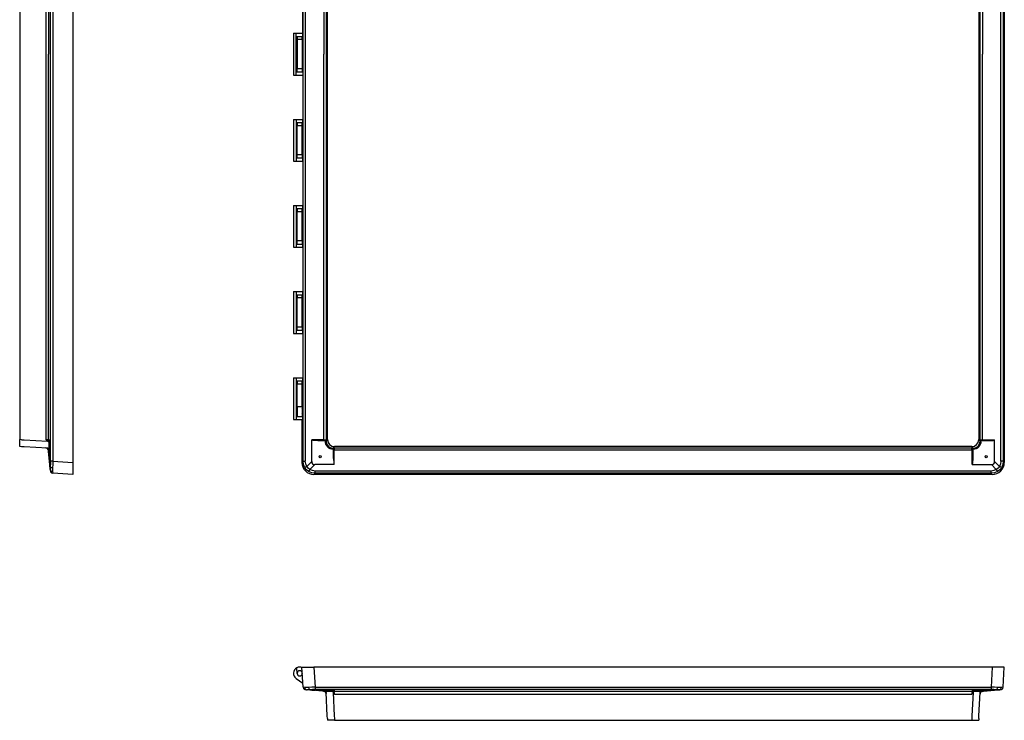
# Model space of a CAD drawing. Extents: x 1096 to 2743, y 1006 to 2074.
# Drawn here: x 1096 to 1873, y 1006 to 1559 of the extents above; entities that cross this region are included whole.
import ezdxf

# ---------------------------------------------------------------- set-up
doc = ezdxf.new("R2010")
doc.units = 0
doc.header["$LTSCALE"] = 10
doc.layers.get('0').update_dxf_attribs({"linetype": 'CONTINUOUS'})

msp = doc.modelspace()

# ---------------------------------------------------------------- linework, layer by layer
at = {"color": 7, "linetype": 'CONTINUOUS'}
for p, q in [((1120.62, 1210.76), (1120.62, 1853.67)), ((1122.51, 1853.67), (1122.51, 1210.76)), ((1138.4, 1854.5), (1138.4, 1209.92)), ((1319.99, 1210.76), (1319.99, 1853.67)), ((1321.79, 1853.67), (1321.79, 1210.76)), ((1870.77, 1210.76), (1870.77, 1853.67)), ((1872.57, 1853.67), (1872.57, 1210.76)), ((1873.4, 1854.5), (1873.4, 1209.92)), ((1096.4, 1836.46), (1096.4, 1227.84)), ((1117.32, 1227.79), (1117.32, 1836.63)), ((1119.21, 1836.76), (1119.21, 1532.21)), ((1336.46, 1836.76), (1336.46, 1532.21)), ((1338.27, 1836.63), (1338.27, 1227.79)), ((1339.36, 1227.84), (1339.36, 1836.46)), ((1853.2, 1836.46), (1853.2, 1227.84)), ((1854.29, 1227.79), (1854.29, 1836.63)), ((1856.1, 1836.76), (1856.1, 1532.21)), ((1319.73, 1548.71), (1319.73, 1583.71)), ((1312.48, 1548.71), (1312.48, 1515.71)), ((1312.48, 1548.71), (1314.57, 1548.71)), ((1314.57, 1515.71), (1314.57, 1548.71)), ((1314.57, 1548.71), (1319.81, 1548.71)), ((1319.81, 1546.21), (1319.81, 1548.71)), ((1315.12, 1546.21), (1319.81, 1546.21)), ((1315.12, 1518.21), (1315.12, 1546.21)), ((1315.35, 1546.21), (1315.35, 1543.71)), ((1315.35, 1543.71), (1315.35, 1543.71)), ((1315.35, 1543.71), (1315.35, 1520.71)), ((1319.2, 1543.71), (1315.35, 1543.71)), ((1319.41, 1543.71), (1319.41, 1546.21)), ((1319.41, 1543.71), (1319.41, 1520.71)), ((1319.42, 1543.71), (1319.41, 1543.71)), ((1119.21, 1227.66), (1119.21, 1532.21)), ((1336.46, 1227.66), (1336.46, 1532.21)), ((1856.1, 1227.66), (1856.1, 1532.21)), ((1312.48, 1515.71), (1314.57, 1515.71)), ((1314.57, 1515.71), (1319.81, 1515.71)), ((1315.12, 1518.21), (1319.81, 1518.21)), ((1315.34, 1520.71), (1315.35, 1520.71)), ((1315.35, 1518.21), (1315.35, 1520.71)), ((1319.41, 1520.71), (1315.35, 1520.71)), ((1319.41, 1520.71), (1319.41, 1518.21)), ((1319.41, 1520.71), (1319.41, 1520.71)), ((1319.73, 1515.71), (1319.73, 1480.71)), ((1319.81, 1518.21), (1319.81, 1515.71)), ((1312.48, 1480.71), (1312.48, 1447.71)), ((1312.48, 1480.71), (1314.57, 1480.71)), ((1314.57, 1480.71), (1314.57, 1447.71)), ((1314.57, 1480.71), (1319.81, 1480.71)), ((1315.12, 1478.21), (1319.81, 1478.21)), ((1315.12, 1450.21), (1315.12, 1478.21)), ((1315.35, 1478.21), (1315.35, 1475.71)), ((1319.41, 1475.71), (1319.41, 1478.21)), ((1319.81, 1478.21), (1319.81, 1480.71)), ((1315.35, 1475.71), (1315.35, 1475.71)), ((1315.35, 1452.71), (1315.35, 1475.71)), ((1319.41, 1475.71), (1315.35, 1475.71)), ((1319.41, 1452.71), (1319.41, 1475.71)), ((1319.42, 1475.71), (1319.41, 1475.71)), ((1312.48, 1447.71), (1314.57, 1447.71)), ((1314.57, 1447.71), (1319.81, 1447.71)), ((1315.12, 1450.21), (1319.81, 1450.21)), ((1315.34, 1452.71), (1315.35, 1452.71)), ((1315.35, 1450.21), (1315.35, 1452.71)), ((1319.41, 1452.71), (1315.35, 1452.71)), ((1319.41, 1452.71), (1319.41, 1450.21)), ((1319.41, 1452.71), (1319.41, 1452.71)), ((1319.73, 1447.71), (1319.73, 1412.71)), ((1319.81, 1447.71), (1319.81, 1450.21)), ((1312.48, 1412.71), (1312.48, 1379.71)), ((1312.48, 1412.71), (1314.57, 1412.71)), ((1314.57, 1412.71), (1314.57, 1379.71)), ((1314.57, 1412.71), (1319.81, 1412.71)), ((1315.12, 1410.21), (1319.81, 1410.21)), ((1315.12, 1382.21), (1315.12, 1410.21)), ((1315.35, 1410.21), (1315.35, 1407.71)), ((1315.35, 1407.71), (1315.35, 1407.71)), ((1315.35, 1384.71), (1315.35, 1407.71)), ((1319.41, 1407.71), (1315.35, 1407.71)), ((1319.41, 1407.71), (1319.41, 1410.21)), ((1319.41, 1384.71), (1319.41, 1407.71)), ((1319.42, 1407.71), (1319.41, 1407.71)), ((1319.81, 1410.21), (1319.81, 1412.71)), ((1315.34, 1384.71), (1315.35, 1384.71)), ((1315.35, 1382.21), (1315.35, 1384.71)), ((1319.41, 1384.71), (1315.35, 1384.71)), ((1319.41, 1384.71), (1319.41, 1382.21)), ((1319.41, 1384.71), (1319.41, 1384.71)), ((1312.48, 1379.71), (1314.57, 1379.71)), ((1314.57, 1379.71), (1319.81, 1379.71)), ((1315.12, 1382.21), (1319.81, 1382.21)), ((1319.73, 1379.71), (1319.73, 1344.71)), ((1319.81, 1379.71), (1319.81, 1382.21)), ((1312.48, 1344.71), (1312.48, 1311.71)), ((1312.48, 1344.71), (1314.57, 1344.71)), ((1314.57, 1344.71), (1314.57, 1311.71)), ((1314.57, 1344.71), (1319.81, 1344.71)), ((1319.81, 1342.21), (1319.81, 1344.71)), ((1315.12, 1342.21), (1319.81, 1342.21)), ((1315.12, 1314.21), (1315.12, 1342.21)), ((1315.35, 1342.21), (1315.35, 1339.71)), ((1315.35, 1339.71), (1315.35, 1339.71)), ((1315.35, 1316.71), (1315.35, 1339.71)), ((1319.41, 1339.71), (1315.35, 1339.71)), ((1319.41, 1339.71), (1319.41, 1342.21)), ((1319.41, 1316.71), (1319.41, 1339.71)), ((1319.42, 1339.71), (1319.41, 1339.71)), ((1315.12, 1314.21), (1319.81, 1314.21)), ((1315.34, 1316.71), (1315.35, 1316.71)), ((1315.35, 1314.21), (1315.35, 1316.71)), ((1319.41, 1316.71), (1315.35, 1316.71)), ((1319.41, 1316.71), (1319.41, 1314.21)), ((1319.41, 1316.71), (1319.41, 1316.71)), ((1319.81, 1311.71), (1319.81, 1314.21)), ((1312.48, 1311.71), (1314.57, 1311.71)), ((1314.57, 1311.71), (1319.81, 1311.71)), ((1319.73, 1311.71), (1319.73, 1276.71)), ((1312.48, 1276.71), (1312.48, 1243.71)), ((1312.48, 1276.71), (1314.57, 1276.71)), ((1314.57, 1276.71), (1314.57, 1243.71)), ((1314.57, 1276.71), (1319.81, 1276.71)), ((1319.81, 1274.21), (1319.81, 1276.71)), ((1315.12, 1274.21), (1319.81, 1274.21)), ((1315.12, 1246.21), (1315.12, 1274.21)), ((1315.35, 1274.21), (1315.35, 1271.71)), ((1315.35, 1271.71), (1315.35, 1271.71)), ((1315.35, 1253.71), (1315.35, 1271.71)), ((1319.41, 1271.71), (1315.35, 1271.71)), ((1319.41, 1271.71), (1319.41, 1274.21)), ((1319.41, 1253.71), (1319.41, 1271.71)), ((1319.42, 1271.71), (1319.41, 1271.71)), ((1315.35, 1253.71), (1315.35, 1246.21)), ((1315.35, 1253.71), (1315.35, 1253.71)), ((1319.41, 1253.71), (1315.35, 1253.71)), ((1319.41, 1253.71), (1319.41, 1252.21)), ((1319.41, 1253.71), (1319.41, 1253.71)), ((1319.41, 1252.21), (1319.42, 1252.21)), ((1312.48, 1243.71), (1314.57, 1243.71)), ((1314.57, 1243.71), (1319.81, 1243.71)), ((1315.12, 1246.21), (1319.81, 1246.21)), ((1319.16, 1243.71), (1319.16, 1209.92)), ((1319.41, 1248.21), (1319.41, 1246.21)), ((1319.41, 1248.21), (1319.42, 1248.21)), ((1319.81, 1243.71), (1319.81, 1246.21)), ((1096.4, 1222.39), (1096.4, 1227.84)), ((1097.89, 1227.81), (1096.4, 1227.84)), ((1097.89, 1227.81), (1100, 1227.7)), ((1100, 1227.7), (1118.43, 1226.73)), ((1117.32, 1227.79), (1118.43, 1226.73)), ((1338.21, 1226.73), (1338.27, 1227.79)), ((1339.17, 1227.7), (1338.21, 1226.73)), ((1339.28, 1227.81), (1339.17, 1227.7)), ((1339.28, 1227.81), (1339.36, 1227.84)), ((1853.28, 1227.81), (1853.2, 1227.84)), ((1853.28, 1227.81), (1853.39, 1227.7)), ((1853.39, 1227.7), (1854.35, 1226.73)), ((1854.29, 1227.79), (1854.35, 1226.73)), ((1097.89, 1222.31), (1096.4, 1222.39)), ((1100, 1222.2), (1097.89, 1222.31)), ((1118.26, 1221.25), (1100, 1222.2)), ((1118.62, 1220.8), (1119.26, 1220.4)), ((1118.79, 1227.33), (1119.43, 1227.18)), ((1119.43, 1227.18), (1118.79, 1227.33)), ((1119.21, 1227.65), (1119.29, 1227.64)), ((1119.26, 1221.2), (1119.38, 1221.19)), ((1119.26, 1220.4), (1120.13, 1220.37)), ((1119.26, 1220.4), (1119.51, 1219.55)), ((1119.45, 1227.13), (1119.28, 1227.2)), ((1119.29, 1227.64), (1120.13, 1227.63)), ((1119.67, 1221.12), (1119.38, 1221.19)), ((1119.38, 1221.19), (1119.67, 1221.12)), ((1119.45, 1227.12), (1119.43, 1227.18)), ((1120.13, 1226.68), (1119.67, 1226.68)), ((1119.67, 1221.53), (1120.08, 1220.68)), ((1119.68, 1227.16), (1120.13, 1227.14)), ((1120.13, 1220.49), (1120.12, 1220.7)), ((1120.13, 1210.66), (1120.13, 1227.63)), ((1335.41, 1227.64), (1326.83, 1227.63)), ((1326.84, 1210.66), (1326.83, 1227.63)), ((1331.78, 1227.14), (1336.51, 1227.16)), ((1337.34, 1227.14), (1331.78, 1227.14)), ((1336.46, 1227.65), (1335.41, 1227.64)), ((1337.34, 1227.14), (1337.36, 1227.18)), ((1337.34, 1227.14), (1337.36, 1226.68)), ((1337.36, 1227.18), (1337.75, 1227.33)), ((1338.16, 1226.43), (1338.08, 1226.68)), ((1343.39, 1221.19), (1343.4, 1221.2)), ((1343.39, 1221.19), (1343.65, 1221.12)), ((1343.49, 1221.22), (1343.71, 1221.25)), ((1343.65, 1220.39), (1343.65, 1221.12)), ((1343.65, 1220.39), (1344.11, 1220.37)), ((1343.71, 1221.25), (1344.67, 1222.2)), ((1343.71, 1221.25), (1344.77, 1221.3)), ((1344.11, 1220.37), (1344.16, 1220.4)), ((1344.11, 1213.06), (1344.11, 1220.37)), ((1344.16, 1220.4), (1344.14, 1219.55)), ((1344.67, 1222.2), (1344.78, 1222.31)), ((1344.77, 1221.3), (1847.79, 1221.3)), ((1344.78, 1222.31), (1344.86, 1222.39)), ((1847.7, 1222.39), (1344.86, 1222.39)), ((1847.78, 1222.31), (1847.7, 1222.39)), ((1847.89, 1222.2), (1847.78, 1222.31)), ((1847.79, 1221.3), (1848.85, 1221.25)), ((1848.85, 1221.25), (1847.89, 1222.2)), ((1848.26, 1220.8), (1848.4, 1220.4)), ((1848.4, 1220.4), (1848.42, 1219.55)), ((1848.4, 1220.4), (1848.45, 1220.37)), ((1848.45, 1220.37), (1848.91, 1220.39)), ((1848.45, 1220.37), (1848.45, 1213.06)), ((1848.85, 1221.25), (1849.07, 1221.22)), ((1848.91, 1221.12), (1849.17, 1221.19)), ((1849.16, 1221.2), (1849.17, 1221.19)), ((1855.2, 1226.68), (1854.47, 1226.68)), ((1854.8, 1227.33), (1855.2, 1227.18)), ((1855.2, 1227.18), (1855.22, 1227.14)), ((1855.2, 1226.68), (1855.22, 1227.14)), ((1860.78, 1227.14), (1855.22, 1227.14)), ((1856.05, 1227.16), (1860.78, 1227.14)), ((1856.1, 1227.65), (1856.98, 1227.64)), ((1856.98, 1227.64), (1865.73, 1227.63)), ((1865.72, 1210.66), (1865.73, 1227.63)), ((1119.12, 1218.61), (1119.04, 1219.5)), ((1120.13, 1208.12), (1119.12, 1218.61)), ((1119.51, 1219.55), (1120.13, 1213.06)), ((1344.11, 1213.06), (1344.14, 1219.55)), ((1344.6, 1208.12), (1344.61, 1218.61)), ((1344.61, 1218.61), (1344.63, 1219.5)), ((1847.92, 1219.5), (1344.63, 1219.5)), ((1847.94, 1218.61), (1847.93, 1219.5)), ((1847.96, 1208.12), (1847.94, 1218.61)), ((1848.42, 1219.55), (1848.45, 1213.06)), ((1120.13, 1210.66), (1120.51, 1206.77)), ((1120.51, 1204.23), (1120.13, 1208.12)), ((1120.5, 1204.45), (1120.51, 1204.23)), ((1120.5, 1204.41), (1120.56, 1203.94)), ((1120.5, 1204.41), (1120.56, 1203.94)), ((1122.51, 1210.76), (1138.4, 1209.92)), ((1138.4, 1209.92), (1138.4, 1200.44)), ((1319.99, 1210.76), (1319.16, 1209.92)), ((1319.99, 1210.76), (1321.79, 1210.76)), ((1326.84, 1210.66), (1322.95, 1206.77)), ((1325.49, 1204.23), (1329.38, 1208.12)), ((1344.6, 1208.12), (1329.38, 1208.12)), ((1847.96, 1208.12), (1863.18, 1208.12)), ((1867.07, 1204.23), (1863.18, 1208.12)), ((1865.72, 1210.66), (1869.61, 1206.77)), ((1872.57, 1210.76), (1870.77, 1210.76)), ((1872.57, 1210.76), (1873.4, 1209.92)), ((1120.59, 1203.98), (1120.51, 1204.23)), ((1120.61, 1203.17), (1120.62, 1203.07)), ((1120.68, 1202.75), (1120.97, 1202.19)), ((1122.49, 1201.36), (1122.51, 1201.27)), ((1138.4, 1200.44), (1122.51, 1201.27)), ((1328.64, 1200.44), (1329.47, 1201.27)), ((1863.92, 1200.44), (1328.64, 1200.44)), ((1863.08, 1203.07), (1329.47, 1203.07)), ((1329.47, 1201.27), (1329.47, 1203.07)), ((1863.08, 1201.27), (1329.47, 1201.27)), ((1863.08, 1201.27), (1863.08, 1203.07)), ((1863.92, 1200.44), (1863.08, 1201.27)), ((1315.35, 1043.28), (1315.12, 1047.73)), ((1315.35, 1043.38), (1315.35, 1043.49)), ((1319.99, 1032.39), (1319.16, 1048.28)), ((1319.16, 1048.28), (1328.64, 1048.28)), ((1319.41, 1043.38), (1319.41, 1043.28)), ((1328.64, 1048.28), (1329.47, 1032.39)), ((1863.92, 1048.28), (1328.64, 1048.28)), ((1863.92, 1048.28), (1863.08, 1032.39)), ((1872.57, 1032.39), (1873.4, 1048.28)), ((1314.57, 1039.37), (1319.81, 1035.7)), ((1320.08, 1032.38), (1319.99, 1032.39)), ((1320.91, 1030.86), (1321.47, 1030.56)), ((1321.89, 1030.5), (1321.79, 1030.5)), ((1322.66, 1030.45), (1323.13, 1030.39)), ((1322.7, 1030.47), (1322.95, 1030.39)), ((1323.17, 1030.38), (1322.95, 1030.39)), ((1326.84, 1030.02), (1322.95, 1030.39)), ((1325.49, 1030.39), (1329.38, 1030.02)), ((1335.41, 1029.19), (1326.83, 1030.02)), ((1344.6, 1030.02), (1329.38, 1030.02)), ((1329.47, 1032.39), (1863.08, 1032.39)), ((1329.47, 1032.39), (1329.47, 1030.5)), ((1863.08, 1030.5), (1329.47, 1030.5)), ((1336.51, 1029.56), (1331.78, 1030.02)), ((1336.46, 1029.09), (1335.41, 1029.19)), ((1337.34, 1030.02), (1337.36, 1029.32)), ((1337.36, 1029.32), (1337.75, 1028.68)), ((1337.67, 1030), (1337.46, 1030.02)), ((1337.65, 1029.96), (1338.5, 1029.55)), ((1339.17, 1009.88), (1338.21, 1028.32)), ((1343.39, 1029.26), (1343.65, 1029.55)), ((1343.39, 1029.26), (1343.4, 1029.15)), ((1343.65, 1030.02), (1343.65, 1029.55)), ((1343.71, 1028.15), (1344.77, 1027.04)), ((1343.71, 1028.15), (1344.67, 1009.88)), ((1344.14, 1029.39), (1344.11, 1030.02)), ((1344.16, 1029.15), (1344.14, 1029.39)), ((1344.6, 1030.02), (1344.61, 1028.99)), ((1344.61, 1028.99), (1344.63, 1028.92)), ((1847.92, 1028.92), (1344.63, 1028.92)), ((1344.77, 1027.04), (1847.79, 1027.04)), ((1847.79, 1027.04), (1848.85, 1028.15)), ((1848.85, 1028.15), (1847.89, 1009.88)), ((1847.94, 1028.99), (1847.93, 1028.92)), ((1847.96, 1030.02), (1847.94, 1028.99)), ((1847.96, 1030.02), (1863.18, 1030.02)), ((1848.26, 1028.51), (1848.4, 1029.15)), ((1848.46, 1029.17), (1848.39, 1029)), ((1848.4, 1029.15), (1848.42, 1029.39)), ((1848.4, 1029.15), (1848.46, 1029.16)), ((1848.45, 1030.02), (1848.42, 1029.39)), ((1848.91, 1029.55), (1849.17, 1029.26)), ((1849.16, 1029.15), (1849.17, 1029.26)), ((1853.39, 1009.88), (1854.35, 1028.32)), ((1854.06, 1029.55), (1854.91, 1029.96)), ((1854.4, 1029.29), (1854.47, 1029.55)), ((1854.8, 1028.68), (1855.2, 1029.32)), ((1855.1, 1030.02), (1854.89, 1030)), ((1854.89, 1030.02), (1855.2, 1030.02)), ((1855.2, 1029.32), (1855.22, 1030.02)), ((1860.78, 1030.02), (1856.05, 1029.56)), ((1856.1, 1029.09), (1856.98, 1029.18)), ((1856.98, 1029.18), (1865.73, 1030.02)), ((1863.08, 1032.39), (1863.08, 1030.5)), ((1867.07, 1030.39), (1863.18, 1030.02)), ((1865.72, 1030.02), (1863.18, 1030.02)), ((1865.72, 1030.02), (1869.61, 1030.39)), ((1869.61, 1030.39), (1869.39, 1030.38)), ((1869.43, 1030.39), (1869.9, 1030.45)), ((1869.86, 1030.47), (1869.61, 1030.39)), ((1870.77, 1030.5), (1870.67, 1030.5)), ((1871.09, 1030.56), (1871.65, 1030.86)), ((1872.57, 1032.39), (1872.48, 1032.38)), ((1339.28, 1007.78), (1339.17, 1009.88)), ((1339.28, 1007.78), (1339.36, 1006.28)), ((1344.86, 1006.28), (1339.36, 1006.28)), ((1344.67, 1009.88), (1344.78, 1007.78)), ((1344.78, 1007.78), (1344.86, 1006.28)), ((1344.86, 1006.28), (1847.7, 1006.28)), ((1847.78, 1007.78), (1847.7, 1006.28)), ((1847.89, 1009.88), (1847.78, 1007.78)), ((1853.28, 1007.78), (1853.2, 1006.28)), ((1853.28, 1007.78), (1853.39, 1009.88))]:
    msp.add_line(p, q, dxfattribs=at)
at = {"color": 8, "linetype": 'CONTINUOUS'}
for p, q in [((1118.94, 1221.22), (1119.26, 1221.2)), ((1343.4, 1221.2), (1343.49, 1221.22)), ((1849.07, 1221.22), (1849.16, 1221.2))]:
    msp.add_line(p, q, dxfattribs=at)
at = {"color": 7, "linetype": 'CONTINUOUS', "flags": 128}
for points in [[(1117.32, 1227.79), (1118.13, 1227.54), (1118.79, 1227.33)], [(1337.75, 1227.33), (1338.09, 1227.54), (1338.27, 1227.79)], [(1854.29, 1227.79), (1854.47, 1227.54), (1854.8, 1227.33)], [(1117.15, 1221.3), (1117.96, 1221.13), (1118.62, 1220.8)], [(1118.26, 1221.25), (1118.76, 1221.22), (1118.94, 1221.22)], [(1118.43, 1226.73), (1118.92, 1226.51), (1119.41, 1226.43)], [(1119.68, 1227.16), (1119.58, 1227.17), (1119.43, 1227.18)], [(1120.12, 1220.7), (1120.09, 1221.11), (1119.92, 1221.87)], [(1331.78, 1227.14), (1327.96, 1227.31), (1327.23, 1227.43), (1326.97, 1227.5), (1326.9, 1227.54), (1326.87, 1227.56), (1326.85, 1227.57), (1326.84, 1227.6), (1326.83, 1227.63)], [(1336.51, 1227.16), (1337, 1227.17), (1337.36, 1227.18)], [(1337.36, 1226.68), (1337.58, 1226.68), (1337.79, 1226.68), (1337.96, 1226.68), (1338.08, 1226.68)], [(1338.16, 1226.43), (1338.18, 1226.51), (1338.21, 1226.73)], [(1344.16, 1220.4), (1344.21, 1220.6), (1344.3, 1220.8)], [(1344.3, 1220.8), (1344.52, 1221.13), (1344.77, 1221.3)], [(1847.79, 1221.3), (1848.04, 1221.13), (1848.26, 1220.8)], [(1848.91, 1220.39), (1848.91, 1220.61), (1848.91, 1220.82), (1848.91, 1220.99), (1848.91, 1221.12)], [(1854.35, 1226.73), (1854.38, 1226.51), (1854.4, 1226.43)], [(1856.05, 1227.16), (1855.56, 1227.17), (1855.2, 1227.18)], [(1860.78, 1227.14), (1864.6, 1227.31), (1865.33, 1227.43), (1865.59, 1227.5), (1865.66, 1227.54), (1865.69, 1227.56), (1865.71, 1227.57), (1865.72, 1227.6), (1865.73, 1227.63)], [(1344.11, 1213.06), (1344.28, 1209.24), (1344.4, 1208.51), (1344.47, 1208.25), (1344.51, 1208.18), (1344.53, 1208.15), (1344.54, 1208.13), (1344.57, 1208.12), (1344.6, 1208.12)], [(1848.45, 1213.06), (1848.28, 1209.24), (1848.16, 1208.51), (1848.09, 1208.25), (1848.05, 1208.18), (1848.03, 1208.15), (1848.02, 1208.13), (1847.99, 1208.12), (1847.96, 1208.12)], [(1120.13, 1210.66), (1120.13, 1209.55), (1120.13, 1209.11), (1120.13, 1208.75), (1120.13, 1208.47), (1120.13, 1208.28), (1120.13, 1208.12)], [(1120.62, 1210.76), (1120.59, 1208.69), (1120.51, 1206.77)], [(1122.51, 1210.76), (1121.82, 1210.76), (1121.23, 1210.76), (1120.81, 1210.76), (1120.62, 1210.76)], [(1122.35, 1205.71), (1122.31, 1204.06), (1122.35, 1202.73)], [(1122.51, 1210.76), (1122.45, 1208.12), (1122.35, 1205.71)], [(1321.45, 1205.71), (1320.36, 1208.12), (1319.99, 1210.76)], [(1324.43, 1202.73), (1322.78, 1204.06), (1321.45, 1205.71)], [(1322.95, 1206.77), (1322.09, 1208.69), (1321.79, 1210.76)], [(1325.49, 1204.23), (1324.09, 1205.37), (1322.95, 1206.77)], [(1869.61, 1206.77), (1868.47, 1205.37), (1867.07, 1204.23)], [(1871.11, 1205.71), (1869.78, 1204.06), (1868.13, 1202.73)], [(1870.77, 1210.76), (1870.47, 1208.69), (1869.61, 1206.77)], [(1872.57, 1210.76), (1872.2, 1208.12), (1871.11, 1205.71)], [(1120.56, 1203.97), (1120.63, 1203.23), (1120.67, 1202.82)], [(1329.47, 1201.27), (1326.84, 1201.65), (1324.43, 1202.73)], [(1329.47, 1203.07), (1327.4, 1203.37), (1325.49, 1204.23)], [(1867.07, 1204.23), (1865.16, 1203.37), (1863.08, 1203.07)], [(1868.13, 1202.73), (1865.72, 1201.64), (1863.08, 1201.27)], [(1873.4, 1048.28), (1872.68, 1048.28), (1870.63, 1048.27), (1867.55, 1048.28), (1863.92, 1048.28)], [(1324.43, 1032.24), (1322.78, 1032.19), (1321.45, 1032.24)], [(1321.54, 1030.56), (1321.95, 1030.52), (1322.69, 1030.45)], [(1329.47, 1032.39), (1326.84, 1032.34), (1324.43, 1032.24)], [(1329.47, 1030.5), (1327.4, 1030.48), (1325.49, 1030.39)], [(1326.84, 1030.02), (1326.99, 1030.02), (1327.19, 1030.02), (1327.47, 1030.02), (1327.83, 1030.02), (1328.26, 1030.02), (1329.38, 1030.02)], [(1336.51, 1029.56), (1337, 1029.46), (1337.36, 1029.32)], [(1338.84, 1029.81), (1338.08, 1029.97), (1337.67, 1030)], [(1337.75, 1028.68), (1338.09, 1028.01), (1338.27, 1027.21)], [(1338.16, 1029.29), (1338.3, 1029.28), (1338.5, 1029.27), (1338.63, 1029.27), (1339.76, 1029.28), (1341.39, 1029.27), (1343.39, 1029.26)], [(1338.16, 1029.29), (1338.18, 1028.8), (1338.21, 1028.32)], [(1343.4, 1029.15), (1343.49, 1028.65), (1343.71, 1028.15)], [(1344.16, 1029.15), (1344.12, 1029.16), (1344.1, 1029.16)], [(1344.16, 1029.15), (1344.21, 1028.82), (1344.3, 1028.51)], [(1344.3, 1028.51), (1344.52, 1027.84), (1344.77, 1027.04)], [(1847.79, 1027.04), (1848.04, 1027.84), (1848.26, 1028.51)], [(1848.85, 1028.15), (1849.07, 1028.65), (1849.16, 1029.15)], [(1849.17, 1029.26), (1851.17, 1029.27), (1852.79, 1029.28), (1853.93, 1029.27), (1854.07, 1029.27), (1854.26, 1029.28), (1854.4, 1029.29)], [(1854.89, 1030), (1854.48, 1029.97), (1853.72, 1029.81)], [(1854.29, 1027.21), (1854.47, 1028.01), (1854.8, 1028.68)], [(1854.35, 1028.32), (1854.38, 1028.81), (1854.4, 1029.29)], [(1856.05, 1029.56), (1855.56, 1029.46), (1855.2, 1029.32)], [(1868.13, 1032.24), (1865.72, 1032.34), (1863.08, 1032.39)], [(1867.07, 1030.39), (1865.16, 1030.48), (1863.08, 1030.5)], [(1871.11, 1032.24), (1869.78, 1032.19), (1868.13, 1032.24)], [(1869.87, 1030.45), (1870.61, 1030.52), (1871.02, 1030.56)], [(1847.7, 1006.28), (1848.83, 1006.28), (1849.88, 1006.28), (1851.61, 1006.28), (1852.78, 1006.28), (1853.1, 1006.28), (1853.2, 1006.28)]]:
    msp.add_lwpolyline(points, dxfattribs=at)
at = {"color": 8, "linetype": 'CONTINUOUS', "flags": 128}
for points in [[(1120.51, 1206.77), (1120.46, 1205.37), (1120.5, 1204.45)], [(1122.35, 1202.73), (1122.45, 1201.64), (1122.49, 1201.36)], [(1321.45, 1032.24), (1320.36, 1032.34), (1320.08, 1032.38)], [(1325.49, 1030.39), (1324.09, 1030.34), (1323.17, 1030.38)], [(1869.39, 1030.38), (1868.47, 1030.34), (1867.07, 1030.39)], [(1872.48, 1032.38), (1872.2, 1032.34), (1871.11, 1032.24)]]:
    msp.add_lwpolyline(points, dxfattribs=at)
at = {"color": 7, "linetype": 'CONTINUOUS'}
for centre in [(1333.48, 1214.41), (1859.08, 1214.41)]:
    msp.add_circle(centre, 0.866, dxfattribs=at)
for centre, radius, start, end in [((1113.71, 1163.56), 64.33, 85.09664, 86.78059), ((1336.59, 1238.17), 10.51, 269.31058, 279.18013), ((1344.86, 1227.89), 5.49, 180.49144, 270.01726), ((1847.7, 1227.89), 5.49, 269.99165, 359.50089), ((1855.84, 1236.35), 8.7, 259.78516, 271.72413), ((1117.05, 1219.31), 2, 5.50426, 86.99972), ((1118.12, 1220.77), 0.498, 3.23199, 74.24897), ((1110.43, 1231.99), 9.58, 326.6441, 330.82137), ((1119.71, 1227.66), 0.499, 180.53896, 266.8785), ((1115.01, 1220.81), 4.27, 354.51617, 5.21194), ((1284.38, 1223.07), 165, 178.83134, 180.58599), ((1119.34, 1220.49), 0.802, 44.10792, 87.8138), ((1123.52, 1222.34), 5.8, 131.56127, 135.105), ((1115.26, 1231.59), 6.6, 311.91409, 317.60204), ((1119.33, 1220.39), 0.8, 359.99475, 65.25362), ((1337.94, 1227.55), 1.48, 175.92746, 195.16458), ((1337.32, 1226.28), 0.862, 27.71358, 88.63382), ((1337.36, 1226.38), 0.802, 3.98935, 89.73257), ((1343.65, 1226.68), 6.29, 180.03423, 269.97337), ((1337.51, 1226.67), 0.7, 4.80228, 69.43479), ((1343.65, 1226.68), 5.5, 182.60778, 267.27476), ((1343.35, 1220.4), 0.802, 0.2726, 87.04788), ((1343.25, 1220.36), 0.856, 1.08123, 62.51082), ((1343.65, 1220.55), 0.7, 20.58319, 85.1885), ((1358.82, 1219.34), 14.2, 172.04187, 179.35443), ((1836.67, 1219.56), 11.26, 359.6909, 8.9128), ((1848.91, 1220.55), 0.698, 94.75057, 159.50972), ((1849.21, 1220.4), 0.802, 92.92451, 179.73056), ((1849.31, 1220.36), 0.856, 117.51408, 178.91553), ((1848.91, 1226.68), 6.29, 270.02737, 359.96503), ((1848.91, 1226.68), 5.5, 272.72701, 357.39012), ((1855.05, 1226.67), 0.699, 110.43972, 175.23109), ((1855.2, 1226.38), 0.802, 90.26451, 176.01528), ((1855.02, 1226.38), 0.627, 151.04805, 174.76891), ((1855.23, 1226.29), 0.856, 91.0938, 152.56304), ((1854.62, 1227.55), 1.48, 344.83542, 4.07254), ((1121.7, 1195.68), 23.97, 95.23245, 96.36529), ((1344.53, 1220.98), 1.48, 254.83771, 274.04556), ((1848.03, 1220.98), 1.48, 265.95444, 285.16229), ((1122.21, 1207.6), 1.9, 205.94369, 274.24189), ((1328.64, 1209.92), 9.48, 179.98245, 270.01773), ((1328.16, 1197.84), 10.34, 120.27281, 130.45471), ((1329.11, 1210.39), 2.29, 173.36787, 276.6328), ((1863.45, 1210.39), 2.29, 263.36988, 6.62944), ((1863.94, 1209.9), 9.46, 269.86431, 0.13551), ((1864.39, 1197.83), 10.35, 49.55055, 59.72174), ((1122.61, 1203.29), 2, 205.02572, 267.47421), ((1316.54, 1209.45), 10.36, 319.55508, 329.71892), ((1876, 1209.44), 10.34, 210.27368, 220.45384), ((1317.38, 1043.38), 4.9, 117.46486, 235), ((1317.38, 1043.38), 4.9, 68.53514, 117.46486), ((1317.38, 1043.38), 2.03, 3, 177), ((1317.38, 1043.38), 2.03, 183, 357), ((1322.01, 1032.49), 2, 182.52595, 244.97427), ((1326.32, 1032.1), 1.9, 175.76118, 244.05507), ((1312.17, 1031.8), 24.44, 353.64463, 354.7555), ((1336.27, 1027.1), 2, 2.99919, 84.4512), ((1337.36, 1029.22), 0.8, 24.77394, 90.01633), ((1337.75, 1025.57), 3.77, 83.79543, 95.93079), ((1337.73, 1028.18), 0.498, 15.8296, 86.85132), ((1337.46, 1029.23), 0.803, 2.2118, 45.90509), ((1337.39, 1029.21), 0.774, 5.9255, 26.30551), ((1346.27, 1027.42), 3.38, 129.70904, 140.8176), ((1348.98, 1020.13), 9.6, 119.17102, 123.33731), ((1344.64, 1029.42), 0.499, 183.12139, 269.33312), ((1299.9, 1024.75), 44.93, 2.91262, 5.32437), ((1870.36, 1026.36), 22.57, 173.48091, 178.28209), ((1847.92, 1029.42), 0.499, 270.66688, 356.87861), ((1843.6, 1020.17), 9.55, 56.62955, 60.8153), ((1845.72, 1026.86), 4.18, 40.22991, 49.21565), ((2029.08, 1029.61), 180.18, 179.87098, 180.01889), ((1856.29, 1027.1), 2, 95.54902, 177.00059), ((1855.1, 1029.23), 0.802, 134.11344, 177.82069), ((1854.84, 1028.18), 0.502, 93.5009, 163.95365), ((1854.78, 1024.89), 4.45, 84.67551, 94.94669), ((1855.2, 1029.22), 0.8, 89.9844, 155.25213), ((1880.39, 1031.8), 24.44, 185.2445, 186.35537), ((1866.24, 1032.1), 1.9, 295.94241, 4.2422), ((1870.55, 1032.49), 2, 295.02475, 357.47382)]:
    msp.add_arc(centre, radius, start, end, dxfattribs=at)
at = {"color": 8, "linetype": 'CONTINUOUS'}
for centre, radius, start, end in [((1112.37, 1226.88), 7.08, 356.40165, 1.97944), ((1122.25, 1204.47), 1.74, 196.40058, 273.42699), ((1323.19, 1032.14), 1.74, 176.57699, 253.62399), ((1343.89, 1022.1), 7.06, 88.29458, 93.98721), ((1848.7, 1021.91), 7.25, 86.36108, 91.91388), ((1869.37, 1032.14), 1.74, 286.37369, 3.4237)]:
    msp.add_arc(centre, radius, start, end, dxfattribs=at)
at = {"color": 7, "linetype": 'CONTINUOUS'}
msp.add_ellipse((1319.41, 1250.21), major_axis=(0, 2), ratio=0.052408, start_param=3.193953, end_param=6.230825, dxfattribs=at)

doc.saveas('drawing.dxf')
